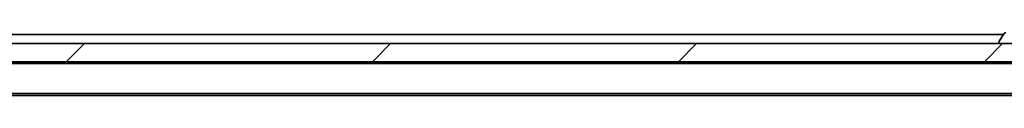
# Model space of a CAD drawing. Units: millimetres. Extents: x 87 to 12464, y 48 to 2156.
# Drawn here: x 4220 to 4329, y 1741 to 1748 of the extents above; entities that cross this region are included whole.
import ezdxf

# ---------------------------------------------------------------- set-up
doc = ezdxf.new("R2010")
doc.units = ezdxf.units.MM
doc.header["$LTSCALE"] = 6
doc.layers.add('Hatch (ISO)', color=1, linetype='Continuous', lineweight=18)
doc.layers.add('Visible (ISO)', color=7, linetype='Continuous', lineweight=35)

msp = doc.modelspace()

# ---------------------------------------------------------------- hatches: boundary and pattern name
at = {"layer": 'Hatch (ISO)'}
h = msp.add_hatch(dxfattribs=at)
h.set_pattern_fill('ANSI31', color=256, scale=190.5, style=0)
h.set_pattern_definition([(45, (2334.25, -12), (-16.83798, 16.83798), [])])
h.paths.add_polyline_path([(4528.5951, 1744.3679), (4528.5951, 1746.3679), (4133.0951, 1746.3679), (4133.0951, 1744.3679)])

# ---------------------------------------------------------------- linework, layer by layer
at = {"layer": 'Visible (ISO)'}
for p, q in [((4161.8451, 1747.3679), (4328.4651, 1747.3679)), ((4328.536, 1747.4769), (4327.9774, 1746.6176)), ((4528.5951, 1746.3679), (4133.0951, 1746.3679)), ((4327.9451, 1746.4679), (4327.9451, 1746.5086)), ((4133.0951, 1744.3679), (4528.5951, 1744.3679)), ((4140.8451, 1744.1679), (4520.8451, 1744.1679)), ((4140.8451, 1740.8679), (4520.8451, 1740.8679)), ((4149.8451, 1740.6679), (4511.8451, 1740.6679))]:
    msp.add_line(p, q, dxfattribs=at)
for centre, radius, start, end in [((4328.1451, 1746.5086), 0.2, 146.976132, 180), ((4328.7037, 1747.3679), 0.2, 90, 146.976132), ((4328.0451, 1746.4679), 0.1, 180, 270)]:
    msp.add_arc(centre, radius, start, end, dxfattribs=at)

doc.saveas('drawing.dxf')
